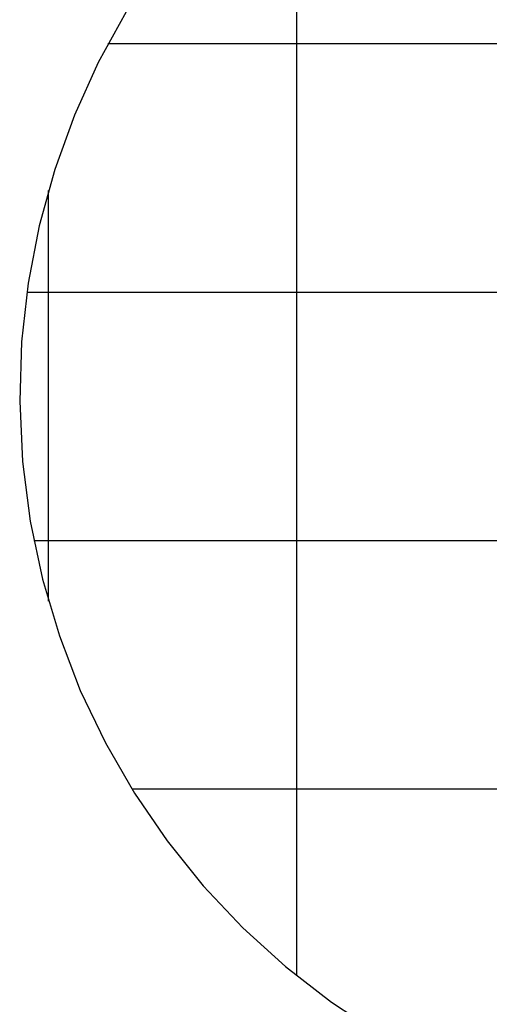
# Model space of a CAD drawing. Extents: x -82 to 82, y -48 to 48.
# Drawn here: x -82 to -73, y 10 to 30 of the extents above; entities that cross this region are included whole.
import ezdxf

# ---------------------------------------------------------------- set-up
doc = ezdxf.new("R2010")
doc.units = 0
doc.linetypes.add('NEW_LINE75', pattern=[0])
doc.layers.get('0').update_dxf_attribs({"linetype": 'CONTINUOUS'})

msp = doc.modelspace()

# ---------------------------------------------------------------- linework, layer by layer
at = {"color": 0}
for points in [[(-76.7916, 10.8812), (-76.7916, 34.2289)], [(-76.7916, 10.8812), (-76.7916, 34.2289)], [(-76.7916, 10.8812), (-76.7916, 34.2289)], [(-76.7916, 10.8812), (-76.7916, 34.2289)], [(-76.7916, 10.8812), (-76.7916, 34.2289)], [(-76.7916, 10.8812), (-76.7916, 34.2289)], [(-76.7916, 10.8812), (-76.7916, 34.2289)], [(-76.7916, 10.8812), (-76.7916, 34.2289)], [(-76.7916, 10.8812), (-76.7916, 34.2289)], [(-76.7916, 10.8812), (-76.7916, 34.2289)], [(-76.7916, 10.8812), (-76.7916, 34.2289)], [(-76.7916, 10.8812), (-76.7916, 34.2289)], [(-76.7916, 10.8812), (-76.7916, 34.2289)], [(-76.7916, 10.8812), (-76.7916, 34.2289)], [(-76.7916, 10.8812), (-76.7916, 34.2289)], [(-76.7916, 10.8812), (-76.7916, 34.2289)], [(-76.7916, 10.8812), (-76.7916, 34.2289)], [(-76.7916, 10.8812), (-76.7916, 34.2289)], [(-76.7916, 10.8812), (-76.7916, 34.2289)], [(-76.7916, 10.8812), (-76.7916, 34.2289)], [(-76.7916, 10.8812), (-76.7916, 34.2289)], [(-80.5963, 29.6352), (-80.5963, 29.6352)], [(40.9162, 29.6352), (-80.5963, 29.6352)], [(40.9162, 29.6352), (-80.5963, 29.6352)], [(40.9162, 29.6352), (-80.5963, 29.6352)], [(40.9162, 29.6352), (-80.5963, 29.6352)], [(40.9162, 29.6352), (-80.5963, 29.6352)], [(40.9162, 29.6352), (-80.5963, 29.6352)], [(40.9162, 29.6352), (-80.5963, 29.6352)], [(40.9162, 29.6352), (-80.5963, 29.6352)], [(40.9162, 29.6352), (-80.5963, 29.6352)], [(40.9162, 29.6352), (-80.5963, 29.6352)], [(40.9162, 29.6352), (-80.5963, 29.6352)], [(40.9162, 29.6352), (-80.5963, 29.6352)], [(40.9162, 29.6352), (-80.5963, 29.6352)], [(40.9162, 29.6352), (-80.5963, 29.6352)], [(40.9162, 29.6352), (-80.5963, 29.6352)], [(40.9162, 29.6352), (-80.5963, 29.6352)], [(40.9162, 29.6352), (-80.5963, 29.6352)], [(40.9162, 29.6352), (-80.5963, 29.6352)], [(40.9162, 29.6352), (-80.5963, 29.6352)], [(40.9162, 29.6352), (-80.5963, 29.6352)], [(40.9162, 29.6352), (-80.5963, 29.6352)], [(-81.7916, 26.6888), (-81.7916, 26.6888)], [(-81.7916, 18.4213), (-81.7916, 26.6888)], [(-81.7916, 18.4213), (-81.7916, 26.6888)], [(-81.7916, 18.4213), (-81.7916, 26.6888)], [(-81.7916, 18.4213), (-81.7916, 26.6888)], [(-81.7916, 18.4213), (-81.7916, 26.6888)], [(-81.7916, 18.4213), (-81.7916, 26.6888)], [(-81.7916, 18.4213), (-81.7916, 26.6888)], [(-81.7916, 18.4213), (-81.7916, 26.6888)], [(-81.7916, 18.4213), (-81.7916, 26.6888)], [(-81.7916, 18.4213), (-81.7916, 26.6888)], [(-81.7916, 18.4213), (-81.7916, 26.6888)], [(-81.7916, 18.4213), (-81.7916, 26.6888)], [(-81.7916, 18.4213), (-81.7916, 26.6888)], [(-81.7916, 18.4213), (-81.7916, 26.6888)], [(-81.7916, 18.4213), (-81.7916, 26.6888)], [(-81.7916, 18.4213), (-81.7916, 26.6888)], [(-81.7916, 18.4213), (-81.7916, 26.6888)], [(-81.7916, 18.4213), (-81.7916, 26.6888)], [(-81.7916, 18.4213), (-81.7916, 26.6888)], [(-81.7916, 18.4213), (-81.7916, 26.6888)], [(-81.7916, 18.4213), (-81.7916, 26.6888)], [(-82.2275, 24.6352), (-82.2275, 24.6352)], [(68.2084, 24.6352), (-82.2275, 24.6352)], [(68.2084, 24.6352), (-82.2275, 24.6352)], [(68.2084, 24.6352), (-82.2275, 24.6352)], [(68.2084, 24.6352), (-82.2275, 24.6352)], [(68.2084, 24.6352), (-82.2275, 24.6352)], [(68.2084, 24.6352), (-82.2275, 24.6352)], [(68.2084, 24.6352), (-82.2275, 24.6352)], [(68.2084, 24.6352), (-82.2275, 24.6352)], [(68.2084, 24.6352), (-82.2275, 24.6352)], [(68.2084, 24.6352), (-82.2275, 24.6352)], [(68.2084, 24.6352), (-82.2275, 24.6352)], [(68.2084, 24.6352), (-82.2275, 24.6352)], [(68.2084, 24.6352), (-82.2275, 24.6352)], [(68.2084, 24.6352), (-82.2275, 24.6352)], [(68.2084, 24.6352), (-82.2275, 24.6352)], [(68.2084, 24.6352), (-82.2275, 24.6352)], [(68.2084, 24.6352), (-82.2275, 24.6352)], [(68.2084, 24.6352), (-82.2275, 24.6352)], [(68.2084, 24.6352), (-82.2275, 24.6352)], [(68.2084, 24.6352), (-82.2275, 24.6352)], [(68.2084, 24.6352), (-82.2275, 24.6352)], [(-82.0855, 19.6352), (-82.0855, 19.6352)], [(68.2084, 19.6352), (-82.0855, 19.6352)], [(68.2084, 19.6352), (-82.0855, 19.6352)], [(68.2084, 19.6352), (-82.0855, 19.6352)], [(68.2084, 19.6352), (-82.0855, 19.6352)], [(68.2084, 19.6352), (-82.0855, 19.6352)], [(68.2084, 19.6352), (-82.0855, 19.6352)], [(68.2084, 19.6352), (-82.0855, 19.6352)], [(68.2084, 19.6352), (-82.0855, 19.6352)], [(68.2084, 19.6352), (-82.0855, 19.6352)], [(68.2084, 19.6352), (-82.0855, 19.6352)], [(68.2084, 19.6352), (-82.0855, 19.6352)], [(68.2084, 19.6352), (-82.0855, 19.6352)], [(68.2084, 19.6352), (-82.0855, 19.6352)], [(68.2084, 19.6352), (-82.0855, 19.6352)], [(68.2084, 19.6352), (-82.0855, 19.6352)], [(68.2084, 19.6352), (-82.0855, 19.6352)], [(68.2084, 19.6352), (-82.0855, 19.6352)], [(68.2084, 19.6352), (-82.0855, 19.6352)], [(68.2084, 19.6352), (-82.0855, 19.6352)], [(68.2084, 19.6352), (-82.0855, 19.6352)], [(68.2084, 19.6352), (-82.0855, 19.6352)], [(-81.7916, 18.4213), (-81.7916, 18.4213)], [(-80.1112, 14.6352), (-80.1112, 14.6352)], [(68.2084, 14.6352), (-80.1112, 14.6352)], [(68.2084, 14.6352), (-80.1112, 14.6352)], [(68.2084, 14.6352), (-80.1112, 14.6352)], [(68.2084, 14.6352), (-80.1112, 14.6352)], [(68.2084, 14.6352), (-80.1112, 14.6352)], [(68.2084, 14.6352), (-80.1112, 14.6352)], [(68.2084, 14.6352), (-80.1112, 14.6352)], [(68.2084, 14.6352), (-80.1112, 14.6352)], [(68.2084, 14.6352), (-80.1112, 14.6352)], [(68.2084, 14.6352), (-80.1112, 14.6352)], [(68.2084, 14.6352), (-80.1112, 14.6352)], [(68.2084, 14.6352), (-80.1112, 14.6352)], [(68.2084, 14.6352), (-80.1112, 14.6352)], [(68.2084, 14.6352), (-80.1112, 14.6352)], [(68.2084, 14.6352), (-80.1112, 14.6352)], [(68.2084, 14.6352), (-80.1112, 14.6352)], [(68.2084, 14.6352), (-80.1112, 14.6352)], [(68.2084, 14.6352), (-80.1112, 14.6352)], [(68.2084, 14.6352), (-80.1112, 14.6352)], [(68.2084, 14.6352), (-80.1112, 14.6352)], [(68.2084, 14.6352), (-80.1112, 14.6352)], [(-76.7916, 10.8812), (-76.7916, 10.8812)]]:
    msp.add_lwpolyline(points, dxfattribs=at)
at = {"color": 0, "linetype": 'NEW_LINE75'}
msp.add_lwpolyline([(-80.2294, 30.2813), (-80.7889, 29.2629), (-81.2687, 28.2031), (-81.6658, 27.1064), (-81.9777, 25.9777), (-82.2011, 24.8214), (-82.3336, 23.6424), (-82.3722, 22.4453), (-82.3142, 21.2349), (-82.3142, 21.2349), (-82.1591, 20.0328), (-81.9111, 18.861), (-81.5739, 17.7234), (-81.1512, 16.6243), (-80.6463, 15.5675), (-80.063, 14.5576), (-79.4048, 13.5983), (-78.6755, 12.694), (-77.8783, 11.8486), (-77.0172, 11.0664), (-76.0956, 10.3514), (-75.1173, 9.708)], dxfattribs=at)

doc.saveas('drawing.dxf')
